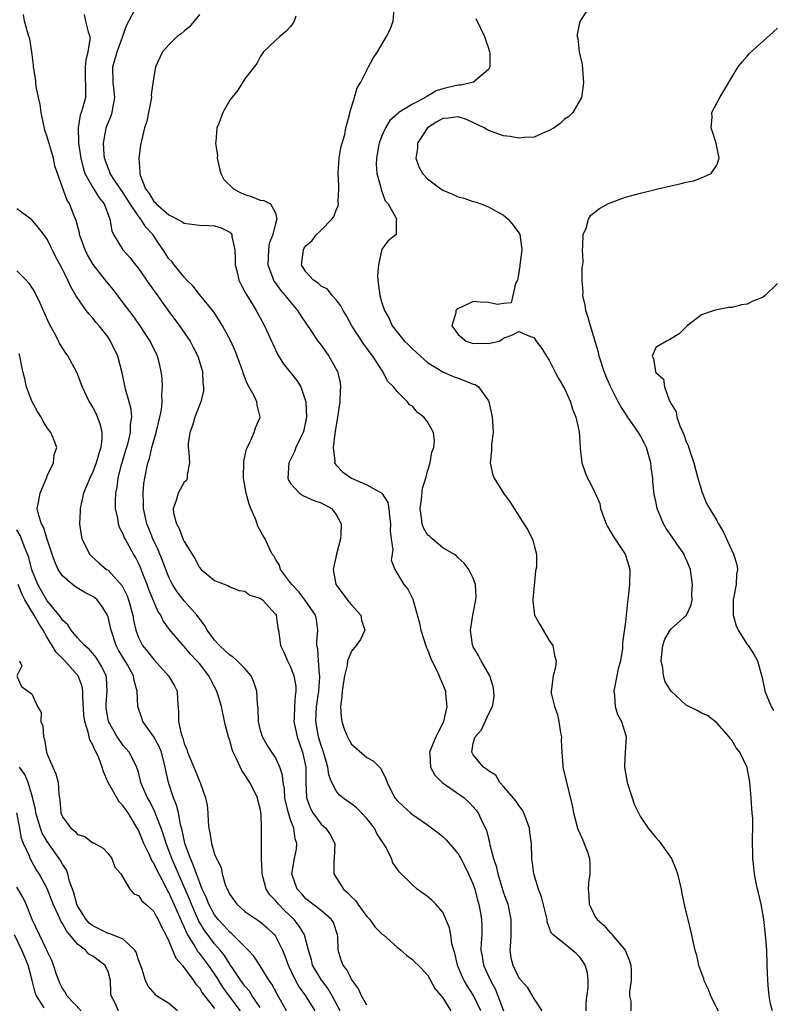
# Model space of a CAD drawing. Units: inches. Extents: x 2589000 to 2592000, y 1503000 to 1506000.
# Drawn here: x 2590883 to 2590982, y 1503098 to 1503227 of the extents above; entities that cross this region are included whole.
import ezdxf

# ---------------------------------------------------------------- set-up
doc = ezdxf.new("R2010")
doc.units = ezdxf.units.IN
doc.header["$MEASUREMENT"] = 0
doc.layers.add('LD25891503_2ft', color=101, linetype='Continuous')

msp = doc.modelspace()

# ---------------------------------------------------------------- linework, layer by layer
at = {"layer": 'LD25891503_2ft'}
for points, elevation in [([(2590944.02, 1503097), (2590943.04, 1503099.04), (2590942.23, 1503100.23), (2590941.8, 1503101), (2590941.54, 1503101.54), (2590940.93, 1503103), (2590940.58, 1503104.58), (2590940.44, 1503105), (2590940.2, 1503105.8), (2590940.04, 1503107), (2590939.9, 1503107.9), (2590939, 1503109.95), (2590938.1, 1503111), (2590937.56, 1503111.56), (2590937, 1503112.04), (2590935.64, 1503113), (2590935, 1503113.55), (2590933.26, 1503115.26), (2590933, 1503115.66), (2590932.45, 1503116.45), (2590932.27, 1503117), (2590931.54, 1503118.46), (2590931.21, 1503119), (2590931.11, 1503119.11), (2590930.32, 1503120.32), (2590930.04, 1503121), (2590929, 1503122.29), (2590928.33, 1503123), (2590927.66, 1503123.66), (2590927, 1503124.18), (2590926.5, 1503124.5), (2590925.85, 1503125), (2590925.39, 1503125.39), (2590925, 1503125.89), (2590924.43, 1503127), (2590924.03, 1503128.03), (2590923.9, 1503129), (2590923.45, 1503130.55), (2590923.23, 1503131.23), (2590923, 1503131.86), (2590922.67, 1503133), (2590922.32, 1503135), (2590922.41, 1503137), (2590922.7, 1503139), (2590922.85, 1503140.85), (2590922.85, 1503141), (2590922.81, 1503141.19), (2590922.65, 1503143), (2590922.56, 1503144.56), (2590922.46, 1503145), (2590922.43, 1503145.57), (2590922.57, 1503147), (2590922.4, 1503148.4), (2590922.27, 1503149), (2590920.87, 1503151), (2590920.07, 1503152.07), (2590919.14, 1503153), (2590919, 1503153.22), (2590917.67, 1503155), (2590917.54, 1503155.54), (2590917, 1503156.34), (2590916.78, 1503156.78), (2590916.58, 1503157), (2590916.17, 1503157.83), (2590915.67, 1503159), (2590915.4, 1503159.4), (2590914.68, 1503160.68), (2590914.59, 1503161), (2590914.38, 1503161.62), (2590913.76, 1503163), (2590913.55, 1503163.55), (2590913.16, 1503165), (2590912.81, 1503167), (2590912.84, 1503169.16), (2590913, 1503169.83), (2590913.2, 1503170.8), (2590913.27, 1503171), (2590913.59, 1503171.59), (2590914.2, 1503173), (2590914.4, 1503173.6), (2590915.01, 1503175), (2590914.58, 1503176.58), (2590914.55, 1503177), (2590914.2, 1503177.8), (2590913.35, 1503179.35), (2590912.78, 1503180.78), (2590912.71, 1503181), (2590911.98, 1503183), (2590911.7, 1503183.7), (2590911.13, 1503185), (2590910.06, 1503187), (2590909.67, 1503187.67), (2590908.86, 1503188.86), (2590907, 1503191.13), (2590906.18, 1503192.19), (2590905.34, 1503193), (2590905, 1503193.37), (2590903.71, 1503195), (2590903.41, 1503195.41), (2590903, 1503195.81), (2590902.24, 1503197), (2590901.71, 1503197.71), (2590900.88, 1503199), (2590899.97, 1503199.97), (2590899.33, 1503201), (2590899, 1503201.39), (2590897.92, 1503203), (2590897, 1503204.48), (2590895.85, 1503206.15), (2590895.3, 1503207), (2590895.24, 1503207.24), (2590895, 1503207.73), (2590894.53, 1503209), (2590894.48, 1503209.52), (2590894.39, 1503211), (2590894.71, 1503212.71), (2590894.75, 1503213), (2590895, 1503213.66), (2590895.41, 1503214.59), (2590895.53, 1503215), (2590895.61, 1503215.61), (2590895.88, 1503217), (2590895.68, 1503219), (2590895.63, 1503221), (2590896.19, 1503223), (2590896.92, 1503224.92), (2590896.95, 1503225.05), (2590897.46, 1503226.54), (2590897.73, 1503227), (2590898.58, 1503228.58)], 8632), ([(2590957.83, 1503097), (2590957.86, 1503098.14), (2590958.09, 1503100.09), (2590958.12, 1503101), (2590958, 1503102), (2590957.71, 1503103), (2590957.45, 1503103.45), (2590957, 1503104.05), (2590956.53, 1503104.53), (2590955, 1503105.82), (2590953.51, 1503107), (2590953.26, 1503107.26), (2590952.72, 1503108.72), (2590952.7, 1503109), (2590951.99, 1503111.99), (2590951.59, 1503113), (2590950.96, 1503115), (2590950.76, 1503116.76), (2590950.7, 1503117), (2590950.65, 1503119), (2590950.44, 1503120.44), (2590950.4, 1503121), (2590949.65, 1503123), (2590949.43, 1503123.43), (2590949, 1503123.97), (2590948.59, 1503124.59), (2590947, 1503126.48), (2590946.51, 1503127), (2590945.98, 1503127.98), (2590945, 1503128.52), (2590944.76, 1503128.76), (2590944.34, 1503129), (2590943, 1503130.63), (2590942.81, 1503131), (2590943, 1503132.19), (2590943.24, 1503133), (2590944.08, 1503133.92), (2590945, 1503135.97), (2590945.53, 1503137), (2590945.74, 1503138.26), (2590945.7, 1503139), (2590945.61, 1503139.61), (2590945.19, 1503141), (2590944.05, 1503143), (2590943.7, 1503143.7), (2590943, 1503144.84), (2590942.93, 1503145), (2590942.92, 1503145.08), (2590942.66, 1503147), (2590942.93, 1503149), (2590943.34, 1503151), (2590943.37, 1503151.37), (2590943.31, 1503153), (2590943, 1503153.84), (2590942.43, 1503155), (2590941.81, 1503155.81), (2590941, 1503156.51), (2590940.78, 1503156.78), (2590940.47, 1503157), (2590939, 1503157.85), (2590937.61, 1503159), (2590937.3, 1503159.3), (2590937, 1503159.55), (2590936.47, 1503160.47), (2590936.29, 1503161), (2590936.22, 1503161.77), (2590936.04, 1503163), (2590936.2, 1503164.2), (2590936.35, 1503165.65), (2590936.75, 1503167), (2590937, 1503167.89), (2590937.34, 1503169), (2590937.58, 1503170.42), (2590937.81, 1503171), (2590937.9, 1503171.9), (2590937.77, 1503173), (2590937, 1503174.39), (2590936.51, 1503175), (2590935.64, 1503175.64), (2590935, 1503176.42), (2590934.61, 1503176.61), (2590934.35, 1503177), (2590933, 1503178.38), (2590932.52, 1503179), (2590931.71, 1503179.71), (2590931.14, 1503181), (2590931, 1503181.17), (2590929.81, 1503183), (2590929.44, 1503183.44), (2590929, 1503184.08), (2590928.6, 1503184.6), (2590927.06, 1503187), (2590926.33, 1503188.33), (2590925.89, 1503189), (2590925.62, 1503189.62), (2590925, 1503190.4), (2590924.47, 1503191), (2590923.83, 1503191.83), (2590923, 1503192.21), (2590922.61, 1503192.61), (2590922, 1503193), (2590921, 1503194.08), (2590920.45, 1503195), (2590920.68, 1503197), (2590920.8, 1503197.2), (2590921, 1503197.5), (2590921.81, 1503198.19), (2590922.41, 1503199), (2590923, 1503199.57), (2590924.41, 1503201), (2590924.67, 1503201.33), (2590925, 1503202.2), (2590925.25, 1503202.75), (2590925.28, 1503203), (2590925.26, 1503203.26), (2590925.35, 1503205), (2590925.32, 1503205.32), (2590925.25, 1503207), (2590925.39, 1503209), (2590925.59, 1503210.41), (2590926.12, 1503212.12), (2590926.24, 1503213), (2590926.73, 1503214.73), (2590926.77, 1503215), (2590927.4, 1503217), (2590927.76, 1503218.24), (2590928.24, 1503219), (2590929, 1503220.59), (2590929.24, 1503221), (2590929.85, 1503222.15), (2590930.4, 1503223), (2590931.61, 1503225), (2590932.09, 1503225.91), (2590932.46, 1503227), (2590932.6, 1503228.6)], 8638), ([(2590958.31, 1503229), (2590957.01, 1503226.99), (2590956.68, 1503225.32), (2590956.66, 1503225), (2590956.74, 1503224.74), (2590956.94, 1503223), (2590957.31, 1503221.31), (2590957.47, 1503219.47), (2590957.5, 1503219), (2590957.45, 1503218.55), (2590957.21, 1503217), (2590956.11, 1503215), (2590955.54, 1503214.46), (2590955, 1503214.13), (2590954.43, 1503213.57), (2590953.63, 1503213), (2590953, 1503212.64), (2590952.44, 1503212.44), (2590951, 1503211.79), (2590949.74, 1503211.74), (2590949, 1503211.63), (2590947.87, 1503211.87), (2590947, 1503211.97), (2590945, 1503212.66), (2590944.78, 1503212.78), (2590944.43, 1503213), (2590942.11, 1503214.11), (2590941, 1503214.43), (2590939.72, 1503214.28), (2590939, 1503214.25), (2590938.21, 1503213.79), (2590936.99, 1503213), (2590935.68, 1503211), (2590935.67, 1503210.33), (2590935.45, 1503209), (2590935.86, 1503207.86), (2590936.35, 1503207), (2590937, 1503206.31), (2590938.73, 1503205), (2590939, 1503204.83), (2590940.28, 1503204.28), (2590941, 1503203.94), (2590941.75, 1503203.75), (2590943, 1503203.31), (2590943.27, 1503203.27), (2590944.02, 1503203), (2590945, 1503202.61), (2590945.91, 1503202.09), (2590947, 1503201.52), (2590947.6, 1503201), (2590948.24, 1503200.24), (2590949, 1503199.19), (2590949.11, 1503199), (2590949.36, 1503197.36), (2590949.4, 1503197), (2590949.11, 1503195), (2590949.11, 1503194.89), (2590948.85, 1503193.15), (2590948.8, 1503193), (2590948.55, 1503192.55), (2590948.22, 1503191), (2590947.99, 1503190.01), (2590947, 1503189.94), (2590946.21, 1503189.79), (2590945, 1503190.06), (2590943.89, 1503190.11), (2590943, 1503190.18), (2590941.45, 1503189.45), (2590941, 1503189.29), (2590940.84, 1503189.16), (2590940.73, 1503189), (2590940.7, 1503188.7), (2590940.2, 1503187), (2590941, 1503185.87), (2590942.06, 1503185), (2590943, 1503184.67), (2590944.71, 1503184.71), (2590945, 1503184.67), (2590946.39, 1503185), (2590946.78, 1503185.22), (2590947, 1503185.38), (2590948.17, 1503185.83), (2590949, 1503186.24), (2590950.32, 1503185.68), (2590951, 1503185.42), (2590951.28, 1503185), (2590952.03, 1503184.03), (2590952.65, 1503183), (2590953, 1503182.47), (2590953.73, 1503181), (2590954.17, 1503180.17), (2590955, 1503178.77), (2590955.79, 1503177), (2590956.06, 1503176.06), (2590956.48, 1503175), (2590956.91, 1503173.09), (2590957.04, 1503171.04), (2590957.06, 1503170.94), (2590957.26, 1503169), (2590957.72, 1503167.72), (2590958.03, 1503167), (2590958.39, 1503166.39), (2590959, 1503165.1), (2590959.64, 1503163.64), (2590959.73, 1503163), (2590960.11, 1503161.89), (2590960.46, 1503161), (2590960.63, 1503160.63), (2590961.38, 1503159.38), (2590962.96, 1503157), (2590963.46, 1503155.46), (2590963.59, 1503155), (2590963.56, 1503153), (2590963.38, 1503151.38), (2590963.33, 1503151), (2590963.26, 1503150.74), (2590963.1, 1503149), (2590963, 1503148.13), (2590962.63, 1503145.37), (2590962.64, 1503145), (2590962.61, 1503144.61), (2590962.36, 1503143), (2590962.07, 1503141.93), (2590961.49, 1503139), (2590961.58, 1503138.42), (2590961.67, 1503137), (2590961.95, 1503135.95), (2590962.48, 1503135), (2590963, 1503133.3), (2590963.11, 1503133), (2590962.95, 1503131), (2590962.87, 1503129.13), (2590962.88, 1503129), (2590963.24, 1503127), (2590963.87, 1503125), (2590964.16, 1503124.16), (2590964.71, 1503123), (2590965, 1503122.49), (2590965.99, 1503121), (2590967, 1503119.78), (2590967.37, 1503119.37), (2590967.64, 1503119), (2590969.06, 1503117), (2590969.64, 1503115.64), (2590969.86, 1503115), (2590970.31, 1503113), (2590970.41, 1503112.41), (2590970.77, 1503110.77), (2590971.57, 1503107.57), (2590971.7, 1503107), (2590971.87, 1503106.13), (2590972.13, 1503105), (2590972.33, 1503104.33), (2590972.61, 1503103), (2590973.26, 1503101.26), (2590973.31, 1503101), (2590973.86, 1503099.86), (2590974.18, 1503099), (2590975.18, 1503097)], 8642), ([(2590929, 1503097.74), (2590928.3, 1503099), (2590927.91, 1503099.91), (2590927, 1503101.16), (2590926.38, 1503102.38), (2590925.89, 1503103), (2590925.66, 1503103.66), (2590925.26, 1503105), (2590925.19, 1503106.81), (2590925.17, 1503107), (2590924.63, 1503108.63), (2590924.39, 1503109), (2590923, 1503110.18), (2590921.9, 1503111), (2590921, 1503111.73), (2590920.42, 1503112.42), (2590919.84, 1503113), (2590919.17, 1503115), (2590919.52, 1503117), (2590919.77, 1503118.23), (2590919.83, 1503119), (2590919.6, 1503119.6), (2590919.41, 1503121), (2590919, 1503122.11), (2590918.71, 1503123), (2590918.37, 1503124.37), (2590918.25, 1503125), (2590918.19, 1503126.19), (2590918, 1503127), (2590917.95, 1503127.95), (2590917.59, 1503129), (2590917, 1503130.3), (2590916.54, 1503131), (2590915.9, 1503131.9), (2590915.29, 1503133), (2590915, 1503134), (2590914.79, 1503135), (2590914.73, 1503136.73), (2590914.65, 1503137.35), (2590914.54, 1503139), (2590914.17, 1503140.17), (2590913.8, 1503141), (2590913, 1503141.96), (2590911.98, 1503143), (2590911.46, 1503143.46), (2590911, 1503143.74), (2590910.34, 1503144.34), (2590909.64, 1503145), (2590909, 1503145.7), (2590908.05, 1503147), (2590907.67, 1503147.67), (2590906.66, 1503149), (2590905, 1503150.88), (2590904.07, 1503152.07), (2590903.49, 1503153), (2590903, 1503153.98), (2590902.59, 1503155), (2590902.17, 1503156.17), (2590901.83, 1503157), (2590901.59, 1503157.59), (2590900.91, 1503159), (2590900.35, 1503160.35), (2590900.1, 1503161), (2590899.67, 1503163), (2590899.68, 1503163.68), (2590899.62, 1503165), (2590899.72, 1503166.28), (2590899.83, 1503167), (2590900.24, 1503169), (2590900.43, 1503169.56), (2590900.76, 1503171), (2590901.33, 1503173), (2590901.82, 1503175), (2590902.02, 1503176.02), (2590902.1, 1503177), (2590902.05, 1503177.95), (2590902.15, 1503179), (2590902.12, 1503180.12), (2590902, 1503181), (2590901.81, 1503181.81), (2590901.52, 1503183), (2590900.54, 1503185), (2590899.21, 1503187), (2590898.29, 1503188.29), (2590897, 1503190.02), (2590895.71, 1503191.71), (2590894.8, 1503192.8), (2590893.06, 1503195.06), (2590892.31, 1503196.31), (2590891.98, 1503197), (2590891.26, 1503199), (2590891.23, 1503199.23), (2590890.82, 1503200.82), (2590890.54, 1503201.46), (2590889.95, 1503203), (2590889.58, 1503203.58), (2590888.35, 1503207), (2590888.01, 1503208.02), (2590887.83, 1503209), (2590887, 1503211.82), (2590886.69, 1503212.69), (2590886.21, 1503215), (2590886.06, 1503216.06), (2590885.86, 1503217), (2590885.57, 1503218.43), (2590885.49, 1503219), (2590885.47, 1503219.47), (2590885.21, 1503221), (2590885.22, 1503221.22), (2590884.98, 1503223), (2590884.71, 1503224.71), (2590884.58, 1503225), (2590884.02, 1503227), (2590883.89, 1503227.89)], 8628), ([(2590891.88, 1503227.88), (2590892.03, 1503227), (2590892.37, 1503225.63), (2590892.59, 1503225), (2590892.6, 1503224.6), (2590892.35, 1503223), (2590892.09, 1503221.91), (2590892.01, 1503221), (2590892.01, 1503220.01), (2590892.05, 1503217.95), (2590892.02, 1503217), (2590891.7, 1503215.7), (2590891.49, 1503215), (2590891.34, 1503214.66), (2590891.06, 1503213), (2590891.14, 1503211.14), (2590891.12, 1503211), (2590891.44, 1503209), (2590891.74, 1503207.74), (2590891.97, 1503207), (2590893, 1503205.16), (2590893.83, 1503203.83), (2590894.5, 1503203), (2590895.23, 1503201), (2590895.48, 1503199.48), (2590895.73, 1503199), (2590896.96, 1503197), (2590897.92, 1503195.92), (2590898.6, 1503195), (2590899, 1503194.51), (2590900.43, 1503192.43), (2590901.48, 1503191), (2590902.1, 1503190.1), (2590903, 1503188.86), (2590904.4, 1503187), (2590905.8, 1503185), (2590906.21, 1503184.21), (2590906.82, 1503183), (2590907.4, 1503181), (2590907.47, 1503179.47), (2590907.56, 1503179), (2590907.54, 1503178.46), (2590907.18, 1503177), (2590907, 1503176.57), (2590906.43, 1503175), (2590906.1, 1503173.9), (2590905.73, 1503173), (2590905.55, 1503171.55), (2590905.53, 1503171), (2590905.63, 1503170.37), (2590905.72, 1503169), (2590905.4, 1503167.4), (2590905.42, 1503167), (2590905.31, 1503166.69), (2590905, 1503166.45), (2590904.2, 1503165), (2590903.91, 1503163.91), (2590903.57, 1503163), (2590903.62, 1503162.38), (2590903.98, 1503161), (2590904.37, 1503160.37), (2590904.85, 1503159), (2590905, 1503158.67), (2590906.42, 1503156.42), (2590907, 1503155.25), (2590907.24, 1503155), (2590909, 1503153.54), (2590910.84, 1503152.84), (2590911, 1503152.72), (2590912.22, 1503152.22), (2590913, 1503152.12), (2590913.62, 1503151.62), (2590915, 1503151.24), (2590915.12, 1503151.12), (2590915.29, 1503151), (2590917, 1503149.11), (2590917.08, 1503149), (2590917.33, 1503147.33), (2590917.42, 1503147), (2590917.69, 1503145), (2590918.12, 1503144.12), (2590918.58, 1503143), (2590918.73, 1503142.73), (2590919, 1503142.21), (2590919.43, 1503141), (2590919.67, 1503139.67), (2590919.69, 1503139), (2590919.59, 1503138.41), (2590919.52, 1503137), (2590919.47, 1503135.47), (2590919.44, 1503135), (2590919.84, 1503133), (2590920.55, 1503131), (2590921, 1503129), (2590921, 1503127), (2590921.07, 1503125), (2590921.6, 1503123.6), (2590921.93, 1503123), (2590923, 1503121.52), (2590923.61, 1503121), (2590924.19, 1503120.19), (2590924.8, 1503119), (2590924.72, 1503117), (2590924.69, 1503116.69), (2590924.68, 1503115), (2590925.96, 1503113), (2590926.52, 1503112.52), (2590927, 1503111.97), (2590927.51, 1503111.51), (2590927.84, 1503111), (2590929, 1503109.41), (2590929.41, 1503109), (2590930.06, 1503108.06), (2590931, 1503107.14), (2590931.19, 1503107), (2590933, 1503105.38), (2590933.5, 1503105), (2590934.26, 1503104.26), (2590935, 1503103.76), (2590935.36, 1503103.36), (2590935.75, 1503103), (2590937, 1503101.76), (2590937.96, 1503099.96), (2590939, 1503098.71), (2590940.04, 1503097)], 8630), ([(2590907, 1503227.89), (2590905.72, 1503226.28), (2590905, 1503225.7), (2590904.63, 1503225.37), (2590904.09, 1503225), (2590903, 1503223.9), (2590902.16, 1503223), (2590901.26, 1503221), (2590901, 1503219.76), (2590900.68, 1503217.32), (2590900.7, 1503217), (2590900.34, 1503215), (2590900.1, 1503213.9), (2590899.81, 1503213), (2590899.26, 1503210.74), (2590899.05, 1503209), (2590899.2, 1503207.2), (2590899.18, 1503207), (2590899.23, 1503206.77), (2590899.91, 1503205), (2590900.39, 1503204.39), (2590901, 1503203.34), (2590901.19, 1503203.19), (2590901.33, 1503203), (2590903, 1503201.59), (2590904.68, 1503200.68), (2590905, 1503200.48), (2590906.32, 1503200.32), (2590907, 1503200.21), (2590908.19, 1503200.19), (2590909, 1503200.13), (2590909.89, 1503199.89), (2590911, 1503199.28), (2590911.16, 1503199.16), (2590911.26, 1503199), (2590911.27, 1503198.73), (2590911.68, 1503197), (2590911.73, 1503195.73), (2590911.72, 1503195), (2590911.97, 1503194.03), (2590912.2, 1503193), (2590912.46, 1503192.46), (2590913, 1503191.48), (2590913.15, 1503191.15), (2590913.68, 1503190.32), (2590914.48, 1503189), (2590915.58, 1503187), (2590916.49, 1503185), (2590916.64, 1503184.64), (2590917.28, 1503183.28), (2590918.04, 1503182.04), (2590919.82, 1503179.82), (2590920.32, 1503179), (2590921.01, 1503177), (2590921.07, 1503175), (2590920.73, 1503173.27), (2590920.65, 1503173), (2590920.28, 1503172.28), (2590919.69, 1503171), (2590919.51, 1503170.49), (2590918.75, 1503169), (2590918.65, 1503167), (2590918.73, 1503166.73), (2590919, 1503166.29), (2590920.17, 1503165), (2590920.67, 1503164.67), (2590921, 1503164.54), (2590922.06, 1503164.06), (2590923, 1503163.74), (2590924.38, 1503163), (2590925, 1503162.2), (2590925.64, 1503161), (2590925.61, 1503159.61), (2590925.55, 1503159), (2590925.03, 1503157), (2590924.58, 1503155), (2590924.95, 1503153.05), (2590924.96, 1503153), (2590926.7, 1503150.7), (2590927, 1503150.34), (2590928.22, 1503149), (2590928.32, 1503148.32), (2590928.76, 1503147), (2590928.19, 1503145.81), (2590927.61, 1503145), (2590927, 1503144.24), (2590926.49, 1503143), (2590926.42, 1503142.42), (2590926.09, 1503141), (2590925.91, 1503139.91), (2590925.78, 1503139), (2590925.74, 1503138.26), (2590925.56, 1503137), (2590925.63, 1503135.63), (2590925.72, 1503135), (2590926.05, 1503134.05), (2590926.48, 1503133), (2590926.66, 1503132.66), (2590927, 1503132.06), (2590929, 1503130.31), (2590929.83, 1503129.83), (2590930.69, 1503129), (2590930.86, 1503128.86), (2590931.5, 1503127.5), (2590931.67, 1503127), (2590932.36, 1503125.64), (2590932.71, 1503125), (2590933, 1503124.65), (2590933.83, 1503123.83), (2590934.76, 1503123), (2590935, 1503122.81), (2590937, 1503121.45), (2590938.41, 1503120.41), (2590939, 1503119.91), (2590939.46, 1503119.46), (2590941, 1503117.64), (2590941.25, 1503117.25), (2590941.37, 1503117), (2590941.94, 1503115.94), (2590942.4, 1503115), (2590943, 1503113.59), (2590943.19, 1503113), (2590943.56, 1503111.56), (2590943.73, 1503111), (2590943.9, 1503110.1), (2590944.09, 1503109), (2590944.12, 1503108.12), (2590944.13, 1503107), (2590944.05, 1503105.95), (2590944.02, 1503105), (2590944.16, 1503104.16), (2590944.33, 1503103), (2590945.28, 1503101), (2590945.89, 1503099.89), (2590946.25, 1503099), (2590947, 1503097)], 8634), ([(2590919.67, 1503227.67), (2590919.47, 1503227), (2590919.29, 1503226.71), (2590919, 1503226.31), (2590918.35, 1503225.65), (2590917.57, 1503225), (2590917, 1503224.49), (2590915.45, 1503223), (2590915, 1503222.33), (2590914.56, 1503221.44), (2590913, 1503219.44), (2590912.06, 1503217.94), (2590911, 1503216.63), (2590910.11, 1503215), (2590909.56, 1503213.56), (2590909.32, 1503213), (2590909.18, 1503211.18), (2590909.14, 1503211), (2590909.37, 1503209.37), (2590909.36, 1503209), (2590909.66, 1503207.66), (2590909.84, 1503207), (2590910.21, 1503206.21), (2590911.48, 1503205), (2590912.46, 1503204.46), (2590913, 1503204.25), (2590913.96, 1503203.96), (2590915, 1503203.49), (2590915.47, 1503203.47), (2590916.34, 1503203), (2590917, 1503201.85), (2590917.2, 1503201), (2590917, 1503200.45), (2590916.65, 1503199), (2590916.2, 1503197.8), (2590916.08, 1503197), (2590915.99, 1503195), (2590916.6, 1503193.4), (2590916.73, 1503193), (2590916.82, 1503192.82), (2590917, 1503192.61), (2590917.67, 1503191.67), (2590918.28, 1503191), (2590918.58, 1503190.58), (2590919.92, 1503189), (2590920.32, 1503188.32), (2590921.74, 1503186.26), (2590922.59, 1503185), (2590923, 1503184.45), (2590924.04, 1503183), (2590925, 1503181.32), (2590925.17, 1503181), (2590925.51, 1503179.51), (2590925.57, 1503179), (2590925.52, 1503178.48), (2590925.46, 1503177), (2590925.17, 1503175), (2590924.83, 1503172.83), (2590924.6, 1503171), (2590924.8, 1503169.2), (2590924.78, 1503169), (2590924.85, 1503168.85), (2590925, 1503168.71), (2590925.82, 1503167.82), (2590927, 1503167), (2590929, 1503166.1), (2590930.98, 1503165), (2590931.79, 1503163.79), (2590931.92, 1503163), (2590932, 1503162), (2590932.13, 1503161), (2590932.08, 1503160.08), (2590932.21, 1503159), (2590932.44, 1503157.56), (2590932.33, 1503157), (2590932.23, 1503156.23), (2590932.71, 1503155), (2590933.89, 1503153), (2590934.41, 1503152.41), (2590935.07, 1503151.07), (2590935.92, 1503147.92), (2590936.11, 1503147), (2590936.82, 1503144.82), (2590937, 1503144.46), (2590937.4, 1503143.4), (2590937.57, 1503143), (2590938.11, 1503141.89), (2590938.51, 1503141), (2590938.65, 1503140.65), (2590939, 1503139.89), (2590939.35, 1503139), (2590939.35, 1503138.65), (2590939.54, 1503137), (2590939.09, 1503135), (2590939, 1503134.79), (2590938.37, 1503133.63), (2590938.07, 1503133), (2590937.26, 1503131), (2590937.29, 1503130.71), (2590937.39, 1503129), (2590937.96, 1503127.96), (2590938.9, 1503127), (2590941.8, 1503125), (2590942.43, 1503124.43), (2590943, 1503123.82), (2590943.37, 1503123.37), (2590943.64, 1503123), (2590944.18, 1503121.82), (2590944.73, 1503120.73), (2590945, 1503119.63), (2590945.15, 1503119.15), (2590945.19, 1503118.81), (2590945.67, 1503117), (2590946, 1503116), (2590946.23, 1503115), (2590947, 1503112.52), (2590947.53, 1503111), (2590947.95, 1503109), (2590947.94, 1503107), (2590947.91, 1503106.09), (2590947.8, 1503105), (2590947.96, 1503103.96), (2590948.2, 1503103), (2590949, 1503101.33), (2590950.11, 1503100.11), (2590951, 1503098.54), (2590952.01, 1503097)], 8636), ([(2590943.36, 1503227.36), (2590944.5, 1503225), (2590944.6, 1503224.6), (2590945, 1503223.48), (2590945.16, 1503223), (2590945.18, 1503222.82), (2590945.18, 1503221), (2590945, 1503220.68), (2590943.03, 1503219), (2590941.38, 1503218.62), (2590941, 1503218.63), (2590939.7, 1503218.3), (2590939, 1503218.14), (2590938.14, 1503217.86), (2590937, 1503217.17), (2590936.87, 1503217.13), (2590936.71, 1503217), (2590935, 1503216.1), (2590933.23, 1503215), (2590933, 1503214.82), (2590932.04, 1503213.96), (2590931.45, 1503213), (2590931, 1503211.97), (2590930.65, 1503211), (2590930.54, 1503210.54), (2590930.29, 1503209), (2590930.25, 1503208.25), (2590930.35, 1503207), (2590930.84, 1503205.16), (2590930.89, 1503204.89), (2590931.41, 1503203.41), (2590931.8, 1503203), (2590932.87, 1503201.13), (2590932.91, 1503201), (2590932.86, 1503200.86), (2590932.86, 1503199), (2590931.83, 1503198.17), (2590931, 1503197.05), (2590930.54, 1503195), (2590930.43, 1503193.57), (2590930.46, 1503193), (2590930.73, 1503191), (2590931, 1503190.01), (2590931.33, 1503189), (2590931.94, 1503187.94), (2590932.35, 1503187), (2590933, 1503186.15), (2590933.97, 1503185), (2590934.5, 1503184.5), (2590935, 1503183.98), (2590936.06, 1503183), (2590937, 1503182.19), (2590939, 1503180.97), (2590940.36, 1503180.36), (2590941, 1503180.11), (2590941.83, 1503179.83), (2590943, 1503179.35), (2590943.27, 1503179.27), (2590943.69, 1503179), (2590945, 1503177.13), (2590945.06, 1503177), (2590945.42, 1503175.42), (2590945.49, 1503175), (2590945.53, 1503174.47), (2590945.61, 1503173), (2590945.41, 1503171.41), (2590945.38, 1503171), (2590945.38, 1503170.62), (2590945.22, 1503169), (2590945.55, 1503167.55), (2590945.77, 1503167), (2590947, 1503165.03), (2590947.85, 1503163.85), (2590948.36, 1503163), (2590949.65, 1503161), (2590950.19, 1503160.19), (2590950.83, 1503158.83), (2590951, 1503158.13), (2590951.3, 1503157), (2590951.3, 1503155.3), (2590951.2, 1503154.8), (2590950.82, 1503151), (2590950.82, 1503150.82), (2590951.05, 1503149), (2590951.74, 1503147.74), (2590952.18, 1503147), (2590953, 1503145.68), (2590953.46, 1503145), (2590953.69, 1503143.69), (2590953.92, 1503143), (2590953.83, 1503142.17), (2590953.5, 1503141), (2590953.3, 1503139.3), (2590953.25, 1503139), (2590953.26, 1503138.74), (2590953.67, 1503137), (2590954.05, 1503136.05), (2590954.25, 1503135), (2590954.48, 1503133.52), (2590954.59, 1503133), (2590954.57, 1503132.57), (2590954.63, 1503131), (2590954.78, 1503129.22), (2590954.77, 1503129), (2590956, 1503124), (2590956.18, 1503123), (2590956.72, 1503121), (2590957, 1503120.3), (2590957.42, 1503119.42), (2590957.99, 1503117.99), (2590958.29, 1503117), (2590958.34, 1503116.34), (2590958.34, 1503115), (2590958.17, 1503113.83), (2590958.11, 1503113), (2590958.19, 1503112.19), (2590958.26, 1503111), (2590958.49, 1503110.49), (2590959, 1503109.45), (2590959.3, 1503109), (2590960.21, 1503108.21), (2590961, 1503107.27), (2590961.17, 1503107.17), (2590961.28, 1503107), (2590962.97, 1503105), (2590963.56, 1503103.56), (2590963.71, 1503103), (2590963.75, 1503102.25), (2590963.75, 1503101), (2590963.53, 1503099.53), (2590963.54, 1503099), (2590963.71, 1503098.29), (2590963.71, 1503097)], 8640), ([(2590982.34, 1503097), (2590982.08, 1503097.91), (2590981.89, 1503099), (2590981.83, 1503099.83), (2590981.71, 1503101), (2590981.65, 1503103), (2590981.57, 1503105), (2590981.43, 1503107), (2590981.21, 1503109), (2590980.84, 1503111), (2590980.5, 1503112.5), (2590980.36, 1503113), (2590980.19, 1503113.81), (2590979.97, 1503115), (2590979.9, 1503115.9), (2590979.76, 1503117), (2590979.72, 1503119.72), (2590979.74, 1503121), (2590979.73, 1503122.27), (2590979.68, 1503123), (2590979.61, 1503123.61), (2590979.55, 1503125), (2590979.42, 1503126.58), (2590979.36, 1503127), (2590979.29, 1503127.29), (2590979, 1503128.99), (2590978.02, 1503131), (2590977.58, 1503131.58), (2590977, 1503132.56), (2590976.79, 1503132.79), (2590976.66, 1503133), (2590975, 1503134.83), (2590973.8, 1503135.8), (2590973, 1503136.1), (2590972.45, 1503136.45), (2590971, 1503137.16), (2590969, 1503138.99), (2590968.21, 1503140.21), (2590968.02, 1503141), (2590967.92, 1503142.08), (2590967.7, 1503143), (2590967.8, 1503143.8), (2590967.91, 1503145), (2590968.18, 1503145.82), (2590968.87, 1503147), (2590969, 1503147.18), (2590971.02, 1503149), (2590971.65, 1503150.35), (2590971.76, 1503151), (2590971.74, 1503151.74), (2590971.82, 1503153), (2590971.65, 1503154.35), (2590971.54, 1503155), (2590971, 1503156.33), (2590970.79, 1503156.79), (2590970.71, 1503157), (2590970.08, 1503157.92), (2590969.18, 1503159.18), (2590968.36, 1503160.36), (2590968, 1503161), (2590967.19, 1503163), (2590967, 1503163.97), (2590966.8, 1503164.8), (2590966.6, 1503166.6), (2590966.6, 1503167), (2590966.39, 1503168.39), (2590966.34, 1503169), (2590965.76, 1503171), (2590965.52, 1503171.52), (2590965, 1503172.56), (2590964.72, 1503173), (2590963.33, 1503175), (2590963, 1503175.5), (2590962.38, 1503176.38), (2590962.05, 1503177), (2590961.03, 1503179.03), (2590960.43, 1503180.43), (2590960.22, 1503181), (2590959.57, 1503183), (2590959.47, 1503183.47), (2590959, 1503185.11), (2590958.41, 1503187), (2590958.11, 1503188.11), (2590957.79, 1503189), (2590957.7, 1503189.7), (2590957.4, 1503191), (2590957.43, 1503191.43), (2590957.34, 1503193), (2590957.33, 1503194.67), (2590957.39, 1503195), (2590957.43, 1503195.43), (2590957.35, 1503197), (2590957.41, 1503197.41), (2590957.45, 1503199), (2590957.83, 1503199.83), (2590958.16, 1503201), (2590958.47, 1503201.53), (2590959, 1503201.92), (2590959.59, 1503202.41), (2590960.69, 1503203), (2590961, 1503203.15), (2590963, 1503203.88), (2590965, 1503204.44), (2590967.28, 1503205), (2590970.32, 1503205.68), (2590971, 1503205.87), (2590971.95, 1503206.05), (2590973, 1503206.43), (2590974.29, 1503207), (2590975, 1503208.09), (2590975.31, 1503209), (2590974.93, 1503211), (2590974.47, 1503212.47), (2590974.27, 1503213), (2590974.39, 1503214.39), (2590974.35, 1503215), (2590975.4, 1503217), (2590977.84, 1503221), (2590978.33, 1503221.67), (2590979, 1503222.42), (2590979.26, 1503222.74), (2590979.54, 1503223), (2590982.42, 1503225.58), (2590983, 1503226.08)], 8644), ([(2590925.5, 1503097), (2590924.48, 1503099), (2590923.92, 1503099.92), (2590923.08, 1503101), (2590923, 1503101.12), (2590921.89, 1503103), (2590921.73, 1503103.73), (2590921.34, 1503105), (2590920.81, 1503107), (2590920.12, 1503108.12), (2590919.45, 1503109), (2590918.19, 1503110.2), (2590917.42, 1503111), (2590917, 1503111.52), (2590916.26, 1503112.26), (2590915.78, 1503113), (2590915.35, 1503114.65), (2590915.24, 1503115), (2590915.26, 1503115.26), (2590915.19, 1503117), (2590915.16, 1503118.84), (2590915.19, 1503119), (2590915.19, 1503121), (2590915.14, 1503122.86), (2590915, 1503123.61), (2590914.69, 1503124.69), (2590914.65, 1503125), (2590914.34, 1503125.66), (2590913.65, 1503127), (2590913, 1503128.03), (2590912.58, 1503128.58), (2590911.88, 1503130.12), (2590911.43, 1503131), (2590911.32, 1503131.32), (2590911, 1503132.52), (2590910.82, 1503133), (2590910.46, 1503134.46), (2590910.1, 1503136.1), (2590909.93, 1503137), (2590909.32, 1503139), (2590909, 1503139.56), (2590908.49, 1503140.49), (2590908.27, 1503141), (2590907, 1503142.62), (2590906.68, 1503143), (2590905.86, 1503143.86), (2590905, 1503144.88), (2590904.87, 1503145), (2590903.1, 1503147.1), (2590902.25, 1503148.25), (2590901.92, 1503149), (2590901.53, 1503149.53), (2590900.37, 1503152.37), (2590900.15, 1503153), (2590899.57, 1503154.43), (2590899.25, 1503155.25), (2590899, 1503155.81), (2590898.59, 1503156.59), (2590898.33, 1503157), (2590897.24, 1503159), (2590897.16, 1503159.16), (2590897, 1503159.61), (2590896.52, 1503160.52), (2590896.38, 1503161), (2590896.28, 1503161.72), (2590896, 1503163), (2590895.96, 1503163.96), (2590896.02, 1503165), (2590896.2, 1503165.8), (2590896.33, 1503167), (2590896.78, 1503168.78), (2590897.36, 1503170.64), (2590897.64, 1503171.64), (2590897.96, 1503173), (2590897.95, 1503174.05), (2590898.11, 1503175), (2590898.03, 1503176.03), (2590897.78, 1503177), (2590897.31, 1503178.69), (2590896.84, 1503180.84), (2590896.28, 1503183), (2590895.33, 1503185), (2590895, 1503185.49), (2590893.83, 1503187), (2590893.44, 1503187.44), (2590893, 1503188), (2590892.51, 1503188.51), (2590892.14, 1503189), (2590890.84, 1503190.84), (2590890.77, 1503191), (2590890.11, 1503192.11), (2590889.71, 1503193), (2590889, 1503194.46), (2590888.1, 1503196.1), (2590887, 1503198.36), (2590886.57, 1503199), (2590885.88, 1503199.88), (2590885, 1503200.93), (2590883, 1503202.37)], 8626), ([(2590883, 1503194.22), (2590884.23, 1503193), (2590884.6, 1503192.6), (2590885.39, 1503191.39), (2590886.03, 1503190.03), (2590886.63, 1503188.63), (2590887.25, 1503187.25), (2590887.91, 1503186.09), (2590888.48, 1503185), (2590888.63, 1503184.63), (2590889, 1503184.01), (2590889.39, 1503183.39), (2590889.7, 1503183), (2590890.8, 1503181), (2590891, 1503180.58), (2590891.44, 1503179.44), (2590891.59, 1503179), (2590892.54, 1503177), (2590893, 1503176.27), (2590893.43, 1503175.43), (2590893.98, 1503173.98), (2590894.17, 1503173), (2590894.19, 1503172.19), (2590894.05, 1503171), (2590893.78, 1503170.22), (2590893.46, 1503169), (2590893, 1503167.81), (2590892.59, 1503167), (2590892.14, 1503165.86), (2590891.76, 1503165), (2590891.33, 1503163), (2590891.33, 1503162.67), (2590891.25, 1503161), (2590891.48, 1503159.48), (2590891.57, 1503159), (2590892.19, 1503157.81), (2590892.58, 1503157), (2590892.77, 1503156.77), (2590893.83, 1503155.83), (2590894.82, 1503155), (2590895, 1503154.88), (2590896.86, 1503152.86), (2590897.52, 1503151.52), (2590897.71, 1503151), (2590898.24, 1503149), (2590898.35, 1503148.35), (2590898.64, 1503147), (2590899, 1503146.05), (2590899.55, 1503145), (2590900.2, 1503144.2), (2590901, 1503143.16), (2590902.96, 1503141), (2590903.72, 1503139.72), (2590904.08, 1503139), (2590904.11, 1503137.89), (2590904.28, 1503136.28), (2590904.26, 1503135), (2590904.6, 1503133.4), (2590904.82, 1503132.82), (2590905, 1503132.14), (2590905.34, 1503131.34), (2590905.45, 1503131), (2590906.49, 1503128.49), (2590907, 1503127.19), (2590907.11, 1503127), (2590907.15, 1503126.86), (2590907.8, 1503125), (2590908.01, 1503124.01), (2590908.1, 1503123), (2590908.17, 1503121.83), (2590908.26, 1503121), (2590908.4, 1503120.4), (2590908.59, 1503119), (2590909, 1503117.59), (2590909.19, 1503117.19), (2590909.24, 1503117), (2590909.86, 1503115.86), (2590910.02, 1503115), (2590910.41, 1503113.59), (2590910.65, 1503113), (2590910.79, 1503112.79), (2590911, 1503112.29), (2590911.91, 1503111), (2590913, 1503110.05), (2590914.55, 1503109), (2590914.83, 1503108.83), (2590915, 1503108.7), (2590915.92, 1503107.92), (2590916.87, 1503107), (2590917, 1503106.83), (2590917.91, 1503105), (2590918.25, 1503104.25), (2590918.69, 1503103), (2590919.66, 1503101), (2590920.14, 1503100.14), (2590920.97, 1503099), (2590922.19, 1503097)], 8624), ([(2590983, 1503192.56), (2590981.35, 1503191), (2590981, 1503190.7), (2590979.76, 1503190.24), (2590979, 1503189.82), (2590978.25, 1503189.75), (2590977, 1503189.4), (2590976.61, 1503189.39), (2590975, 1503189.09), (2590974.66, 1503189), (2590973, 1503188.42), (2590971.14, 1503187), (2590970.05, 1503185.96), (2590968.82, 1503185.18), (2590968.39, 1503185), (2590967, 1503184.13), (2590966.53, 1503183), (2590966.71, 1503182.71), (2590966.94, 1503181), (2590967, 1503180.88), (2590968, 1503180), (2590968.13, 1503179), (2590968.76, 1503177.24), (2590968.94, 1503176.94), (2590969, 1503176.74), (2590969.68, 1503175.68), (2590969.77, 1503175), (2590970.15, 1503173.85), (2590970.7, 1503172.7), (2590971, 1503171.77), (2590971.27, 1503171.27), (2590971.45, 1503170.55), (2590971.98, 1503169), (2590972.51, 1503167), (2590973.08, 1503165.08), (2590973.67, 1503163.67), (2590974.05, 1503163), (2590975, 1503161.43), (2590975.23, 1503161), (2590975.9, 1503159.9), (2590976.29, 1503159), (2590977.19, 1503157), (2590977.64, 1503155.64), (2590977.75, 1503155), (2590977.62, 1503154.38), (2590977.58, 1503153), (2590977.21, 1503151.21), (2590977.15, 1503151), (2590977.16, 1503149), (2590977.57, 1503147.57), (2590977.83, 1503147), (2590979, 1503145.14), (2590979.12, 1503145), (2590979.88, 1503143.88), (2590980.37, 1503143), (2590980.94, 1503140.94), (2590981.3, 1503139.3), (2590981.34, 1503139), (2590982.17, 1503137), (2590982.48, 1503136.48)], 8646), ([(2590918.45, 1503097), (2590917.22, 1503099.22), (2590916.53, 1503100.53), (2590916.19, 1503101), (2590915, 1503102.93), (2590914.18, 1503104.18), (2590913.44, 1503105), (2590913, 1503105.42), (2590911.42, 1503107), (2590911.2, 1503107.2), (2590911, 1503107.34), (2590910.22, 1503108.22), (2590909.49, 1503109), (2590909, 1503109.64), (2590908.26, 1503111), (2590907.92, 1503111.92), (2590907.39, 1503113), (2590907, 1503113.94), (2590906.61, 1503115), (2590906.21, 1503116.21), (2590905.84, 1503117), (2590905.11, 1503119), (2590905, 1503119.46), (2590904.74, 1503120.74), (2590904.53, 1503121.47), (2590904.25, 1503123), (2590904.02, 1503124.02), (2590903.61, 1503125), (2590902.96, 1503127), (2590902.6, 1503128.6), (2590902.53, 1503129), (2590902.01, 1503131), (2590901.73, 1503131.73), (2590901, 1503132.99), (2590899.56, 1503135), (2590899.45, 1503135.45), (2590898.92, 1503137), (2590898.82, 1503139), (2590898.42, 1503140.42), (2590898.36, 1503141), (2590897.54, 1503142.46), (2590896.39, 1503144.39), (2590896.06, 1503145), (2590895.4, 1503147), (2590895.34, 1503147.34), (2590895, 1503148.77), (2590894.92, 1503149), (2590894.19, 1503150.19), (2590893.55, 1503151), (2590893.27, 1503151.27), (2590893, 1503151.46), (2590891.97, 1503151.97), (2590890.72, 1503152.72), (2590890.33, 1503153), (2590889, 1503154.15), (2590888.45, 1503155), (2590887.99, 1503155.99), (2590887.64, 1503157), (2590887, 1503158.98), (2590886.53, 1503160.53), (2590886.26, 1503161), (2590885.91, 1503162.09), (2590885.7, 1503163), (2590885.85, 1503163.85), (2590886.08, 1503165), (2590886.91, 1503167), (2590887, 1503167.27), (2590887.84, 1503169), (2590887.94, 1503170.06), (2590888.27, 1503171), (2590887.93, 1503171.93), (2590887.49, 1503173), (2590887, 1503173.61), (2590886.46, 1503174.46), (2590886.19, 1503175), (2590885.75, 1503175.75), (2590885, 1503177.08), (2590884.29, 1503179), (2590884.05, 1503180.05), (2590883.8, 1503181), (2590883.42, 1503183), (2590883.33, 1503183.33)], 8622), ([(2590915, 1503097.43), (2590913.95, 1503099), (2590913.59, 1503099.59), (2590913, 1503100.25), (2590912.69, 1503100.69), (2590912.46, 1503101), (2590911.32, 1503102.68), (2590911.07, 1503103.07), (2590911, 1503103.15), (2590910.29, 1503104.29), (2590909.72, 1503105), (2590909, 1503105.82), (2590907.63, 1503107.63), (2590906.88, 1503108.88), (2590905.95, 1503111), (2590905.69, 1503111.69), (2590903.4, 1503117), (2590903, 1503118.09), (2590902.62, 1503119), (2590902.25, 1503120.25), (2590901.98, 1503121), (2590901.33, 1503122.67), (2590901.16, 1503123.16), (2590900.5, 1503124.5), (2590900.18, 1503125), (2590899.54, 1503126.46), (2590899.33, 1503127), (2590899, 1503128.34), (2590898.85, 1503128.85), (2590898.79, 1503129), (2590897.77, 1503131), (2590897, 1503131.88), (2590896.53, 1503132.53), (2590896.22, 1503133), (2590895.05, 1503135), (2590894.77, 1503136.77), (2590894.74, 1503137), (2590894.75, 1503137.25), (2590894.88, 1503139), (2590894.78, 1503140.78), (2590894.75, 1503141), (2590894.19, 1503142.19), (2590893.42, 1503143.42), (2590893, 1503143.94), (2590892.5, 1503144.5), (2590891.91, 1503145), (2590891, 1503146.01), (2590890.16, 1503147), (2590889.72, 1503147.72), (2590889, 1503148.32), (2590888.75, 1503148.75), (2590888.56, 1503149), (2590887, 1503150.86), (2590885.79, 1503153), (2590885, 1503154.94), (2590884.57, 1503156.57), (2590884.4, 1503157), (2590883.97, 1503158.03), (2590883.63, 1503159), (2590883.45, 1503159.44), (2590883, 1503160.18)], 8620), ([(2590912.42, 1503097), (2590910.9, 1503099), (2590910.1, 1503100.1), (2590909.34, 1503101.34), (2590909, 1503101.85), (2590908.2, 1503103), (2590907, 1503104.6), (2590906.81, 1503104.81), (2590906.3, 1503105.7), (2590905.47, 1503107), (2590905.3, 1503107.3), (2590905, 1503108.06), (2590904.69, 1503108.69), (2590904.58, 1503109), (2590904.28, 1503109.72), (2590903, 1503112.55), (2590902.82, 1503112.82), (2590902.46, 1503113.54), (2590901.44, 1503115.44), (2590901, 1503116.42), (2590900.76, 1503116.76), (2590900.4, 1503117.6), (2590899.72, 1503119), (2590899, 1503120.74), (2590898.67, 1503121.33), (2590897.65, 1503123), (2590897.39, 1503123.39), (2590897, 1503123.93), (2590896.47, 1503124.47), (2590895.03, 1503127), (2590894.41, 1503128.41), (2590894.24, 1503129), (2590893.77, 1503130.23), (2590893.44, 1503131), (2590893.28, 1503131.28), (2590893, 1503131.93), (2590892.59, 1503132.59), (2590892.39, 1503133.61), (2590891.93, 1503135), (2590891.84, 1503135.84), (2590891.69, 1503138.31), (2590891.7, 1503139), (2590891.6, 1503139.6), (2590891.08, 1503141), (2590889.3, 1503143), (2590888.15, 1503144.15), (2590887.67, 1503145), (2590887, 1503146.05), (2590886.47, 1503147), (2590885.89, 1503147.89), (2590885.3, 1503149), (2590885, 1503149.46), (2590884.07, 1503151), (2590883.7, 1503151.7), (2590883.19, 1503153)], 8618), ([(2590883.36, 1503143), (2590883.65, 1503142.35), (2590883, 1503141.03)], 8616), ([(2590883, 1503140.96), (2590883.63, 1503139.63), (2590885, 1503138.67), (2590885.75, 1503137), (2590886.2, 1503136.2), (2590886.18, 1503135), (2590886.44, 1503134.44), (2590886.5, 1503133), (2590886.66, 1503132.66), (2590886.91, 1503131), (2590887, 1503130.72), (2590887.74, 1503129), (2590888.16, 1503128.16), (2590888.43, 1503127), (2590888.52, 1503125.48), (2590888.68, 1503124.68), (2590888.8, 1503123), (2590889, 1503122.51), (2590890.13, 1503121), (2590890.62, 1503120.62), (2590891, 1503120.17), (2590891.93, 1503119.93), (2590893, 1503119.1), (2590893.07, 1503119.07), (2590894.36, 1503118.36), (2590895, 1503117.69), (2590895.49, 1503117), (2590895.9, 1503115.9), (2590896.69, 1503115), (2590897.85, 1503113), (2590898.37, 1503112.37), (2590899, 1503112.18), (2590899.44, 1503111.44), (2590899.97, 1503111), (2590901, 1503110.06), (2590901.36, 1503109.36), (2590901.6, 1503109), (2590902.03, 1503108.03), (2590902.6, 1503107), (2590903, 1503106.17), (2590903.92, 1503103.92), (2590904.76, 1503103), (2590906.22, 1503101), (2590906.52, 1503100.52), (2590907, 1503100.03), (2590907.37, 1503099.37), (2590907.68, 1503099), (2590909, 1503097.31)], 8616), ([(2590904.12, 1503097), (2590903, 1503097.97), (2590901.38, 1503099), (2590901.19, 1503099.19), (2590900.27, 1503100.27), (2590899.91, 1503101), (2590899.44, 1503102.56), (2590899, 1503103.7), (2590898.7, 1503104.7), (2590898.51, 1503105), (2590897, 1503106.41), (2590895.16, 1503107.16), (2590895, 1503107.18), (2590893.79, 1503107.79), (2590893, 1503108.16), (2590892.54, 1503108.54), (2590892.14, 1503109), (2590891, 1503110.79), (2590890.9, 1503111), (2590890.5, 1503112.5), (2590889.95, 1503114.05), (2590889.72, 1503115), (2590889.52, 1503115.52), (2590889, 1503116.27), (2590888.74, 1503116.74), (2590888.58, 1503117), (2590887, 1503119.24), (2590886.35, 1503120.35), (2590886.11, 1503121), (2590885.51, 1503123), (2590885.45, 1503123.45), (2590885.07, 1503125.07), (2590884.49, 1503127), (2590884.07, 1503128.07), (2590883.37, 1503129)], 8614), ([(2590896.39, 1503097), (2590895.91, 1503098.09), (2590895.43, 1503099), (2590895.38, 1503099.38), (2590895.31, 1503101), (2590895, 1503102.17), (2590894.6, 1503103), (2590893, 1503104.18), (2590892.46, 1503104.46), (2590892.05, 1503105), (2590891, 1503105.78), (2590889.99, 1503107), (2590889.53, 1503107.53), (2590889, 1503108.49), (2590888.79, 1503108.79), (2590888.69, 1503109), (2590888.47, 1503109.53), (2590887.79, 1503111), (2590887.58, 1503111.58), (2590887, 1503113.06), (2590885.94, 1503115), (2590885.57, 1503115.57), (2590884.78, 1503117), (2590884.67, 1503117.33), (2590883.91, 1503119), (2590883.63, 1503119.63), (2590883.4, 1503121), (2590883, 1503123)], 8612), ([(2590891.47, 1503097), (2590889.59, 1503099), (2590889.4, 1503099.4), (2590889, 1503099.95), (2590888.65, 1503100.66), (2590888.21, 1503101.79), (2590887.83, 1503103), (2590887.61, 1503103.61), (2590887, 1503104.84), (2590886.96, 1503104.96), (2590885.04, 1503109), (2590884.24, 1503111), (2590883.86, 1503111.86), (2590883, 1503113.25)], 8610), ([(2590886.61, 1503097.39), (2590885.61, 1503099), (2590885.42, 1503099.42), (2590885.03, 1503101), (2590884.49, 1503103), (2590884.07, 1503104.07), (2590883.69, 1503105), (2590882.71, 1503107)], 8608)]:
    msp.add_lwpolyline(points, dxfattribs=dict(at, elevation=elevation))

doc.saveas('drawing.dxf')
